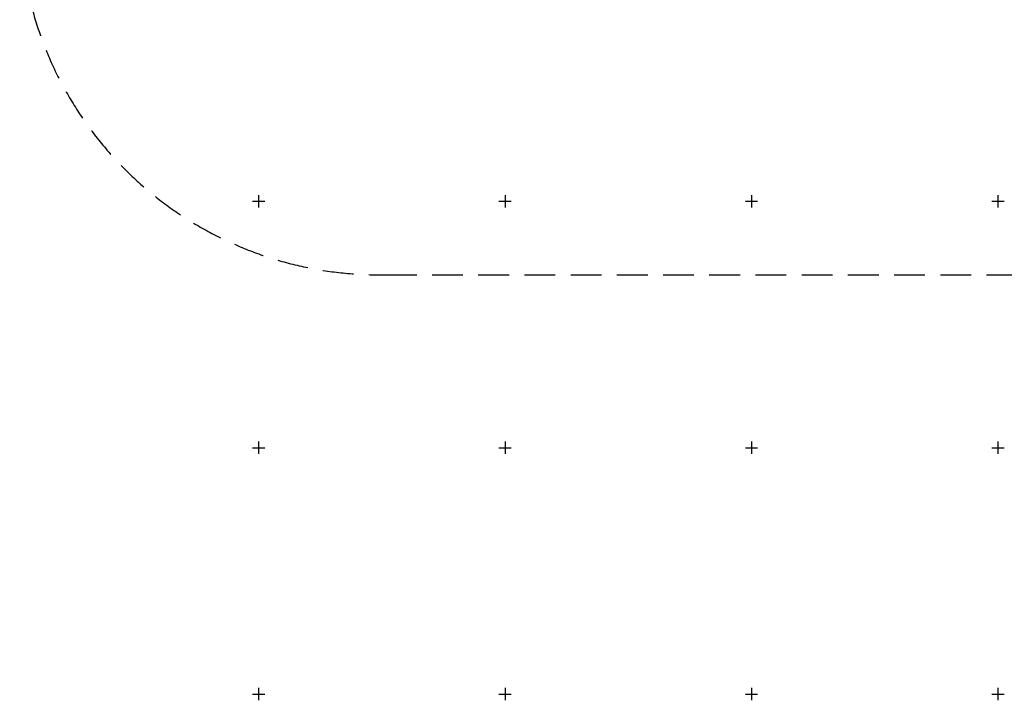
# Model space of a CAD drawing. Extents: x -11025 to 10025, y -11025 to 10025.
# Drawn here: x -2970 to 1026, y -4025 to -1263 of the extents above; entities that cross this region are included whole.
import ezdxf

# ---------------------------------------------------------------- set-up
doc = ezdxf.new("R2010")
doc.units = 0
doc.header["$LTSCALE"] = 500
doc.linetypes.add('HIDDEN', pattern=[0.375, 0.25, -0.125])
doc.layers.add('lc_grid_1000', color=251, linetype='CONTINUOUS')
doc.layers.add('LCPROD_FALLINGSPACE', color=63, linetype='HIDDEN')

msp = doc.modelspace()

# ---------------------------------------------------------------- linework, layer by layer
at = {"layer": 'lc_grid_1000'}
for points in [[(-2000, -1975), (-2000, -2025)], [(-1000, -1975), (-1000, -2025)], [(0, -1975), (0, -2025)], [(1000, -1975), (1000, -2025)], [(-2025, -2000), (-1975, -2000)], [(-1025, -2000), (-975, -2000)], [(-25, -2000), (25, -2000)], [(975, -2000), (1025, -2000)], [(-2000, -2975), (-2000, -3025)], [(-1000, -2975), (-1000, -3025)], [(0, -2975), (0, -3025)], [(1000, -2975), (1000, -3025)], [(-2025, -3000), (-1975, -3000)], [(-1025, -3000), (-975, -3000)], [(-25, -3000), (25, -3000)], [(975, -3000), (1025, -3000)], [(-2000, -3975), (-2000, -4025)], [(-1000, -3975), (-1000, -4025)], [(0, -3975), (0, -4025)], [(1000, -3975), (1000, -4025)], [(-2025, -4000), (-1975, -4000)], [(-1025, -4000), (-975, -4000)], [(-25, -4000), (25, -4000)], [(975, -4000), (1025, -4000)]]:
    msp.add_lwpolyline(points, dxfattribs=at)
at = {"layer": 'LCPROD_FALLINGSPACE', "elevation": 30.3}
msp.add_lwpolyline([(2969.5, 0.7, 0.411789), (1468.5, 1498.4), (-1492.2, 1498.4, 0.413031), (-2969.7, 26.8), (-2969.7, -838.7, 0.419477), (-1483.7, -2298.3), (1473.3, -2298.3, 0.390287), (2968.2, -921.8)], format="xyb", close=True, dxfattribs=at)

doc.saveas('drawing.dxf')
